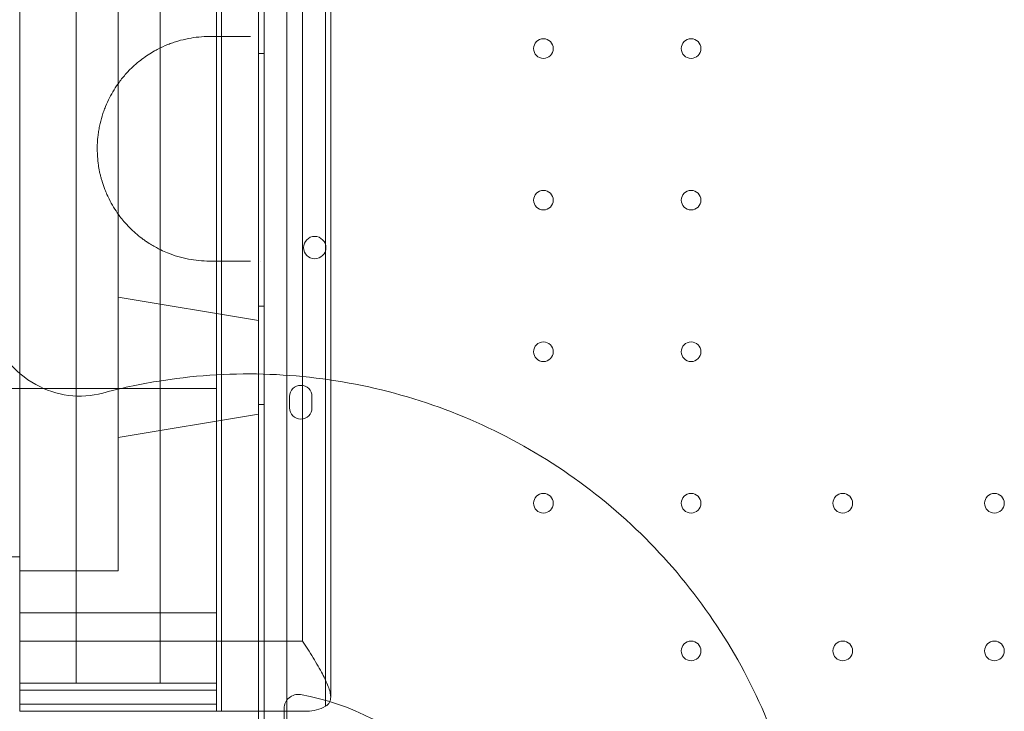
# Model space of a CAD drawing. Units: millimetres. Extents: x -539 to 16017, y 13 to 11513.
# Drawn here: x 10109 to 10460, y 5377 to 5624 of the extents above; entities that cross this region are included whole.
import ezdxf

# ---------------------------------------------------------------- set-up
doc = ezdxf.new("R2010")
doc.units = ezdxf.units.MM
doc.header["$MEASUREMENT"] = 0

msp = doc.modelspace()

# ---------------------------------------------------------------- linework, layer by layer
at = {"color": 0, "linetype": 'Continuous', "lineweight": 0}
for p, q in [((10194.04, 5362.43), (10194.04, 6392.82)), ((10196.04, 6390.44), (10196.04, 5364.81)), ((10204.04, 5366.65), (10204.04, 6388.61)), ((10129.04, 5387.54), (10129.04, 6367.54)), ((10159.04, 5387.54), (10159.04, 6367.54)), ((10209.7, 6352.54), (10209.7, 5402.54)), ((10209.7, 6352.54), (10209.7, 5402.54)), ((10144.04, 5427.54), (10144.04, 6327.54)), ((10144.04, 5427.54), (10144.04, 6327.54)), ((10217.86, 5496.1), (10217.86, 6262.82)), ((10217.86, 5496.1), (10217.86, 6262.82)), ((10219.7, 6261.62), (10219.7, 5497.32)), ((10109.04, 5605.58), (10109.04, 5680.4)), ((10109.04, 5605.58), (10109.04, 5680.4)), ((10180.88, 5657.95), (10180.88, 5622.43)), ((10180.88, 5657.95), (10180.88, 5622.43)), ((10179.04, 5619.25), (10179.04, 5648.43)), ((10179.04, 5619.25), (10179.04, 5648.43)), ((10180.88, 5622.43), (10180.88, 5622.43)), ((10180.88, 5622.43), (10180.88, 5622.43)), ((10180.88, 5622.43), (10180.88, 5542.85)), ((10180.88, 5622.43), (10180.88, 5542.85)), ((10179.04, 5619.25), (10179.04, 5619.25)), ((10179.04, 5619.25), (10179.04, 5619.25)), ((10179.04, 5542.85), (10179.04, 5619.25)), ((10179.04, 5542.85), (10179.04, 5619.25)), ((10194.04, 5611.84), (10196.04, 5611.84)), ((10109.04, 5605.58), (10109.04, 5605.58)), ((10109.04, 5605.58), (10109.04, 5605.58)), ((10109.04, 5574.97), (10109.04, 5605.58)), ((10109.04, 5574.97), (10109.04, 5605.58)), ((10109.04, 5574.97), (10109.04, 5574.97)), ((10109.04, 5574.97), (10109.04, 5574.97)), ((10109.04, 5570.25), (10109.04, 5574.97)), ((10109.04, 5570.25), (10109.04, 5574.97)), ((10109.04, 5570.25), (10109.04, 5570.25)), ((10109.04, 5570.25), (10109.04, 5570.25)), ((10109.04, 5565.33), (10109.04, 5570.25)), ((10109.04, 5565.33), (10109.04, 5570.25)), ((10109.04, 5565.33), (10109.04, 5565.33)), ((10109.04, 5565.33), (10109.04, 5565.33)), ((10109.04, 5490.56), (10109.04, 5565.33)), ((10109.04, 5490.56), (10109.04, 5565.33)), ((10179.04, 5542.85), (10179.04, 5542.85)), ((10179.04, 5542.85), (10179.04, 5542.85)), ((10179.04, 5536.61), (10179.04, 5542.85)), ((10179.04, 5536.61), (10179.04, 5542.85)), ((10180.88, 5542.85), (10180.88, 5542.85)), ((10180.88, 5542.85), (10180.88, 5542.85)), ((10180.88, 5542.85), (10180.88, 5455.95)), ((10180.88, 5542.85), (10180.88, 5455.95)), ((10179.04, 5536.61), (10179.04, 5536.61)), ((10179.04, 5536.61), (10179.04, 5536.61)), ((10179.04, 5533.51), (10179.04, 5536.61)), ((10179.04, 5533.51), (10179.04, 5536.61)), ((10179.04, 5533.51), (10179.04, 5533.51)), ((10179.04, 5533.51), (10179.04, 5533.51)), ((10179.04, 5454.09), (10179.04, 5533.51)), ((10179.04, 5454.09), (10179.04, 5533.51)), ((10194.04, 5516.71), (10144.04, 5525.04)), ((10194.04, 5521.84), (10196.04, 5521.84)), ((10194.04, 5483.37), (10194.04, 5516.71)), ((10194.04, 5483.37), (10194.04, 5516.71)), ((10219.7, 5497.32), (10219.7, 5497.32)), ((10219.7, 5497.32), (10219.7, 5444.5)), ((10217.86, 5496.1), (10217.86, 5496.1)), ((10217.86, 5496.1), (10217.86, 5496.1)), ((10217.86, 5442.46), (10217.86, 5496.1)), ((10217.86, 5442.46), (10217.86, 5496.1)), ((10094.04, 5492.54), (10179.04, 5492.54)), ((10109.04, 5490.56), (10109.04, 5490.56)), ((10109.04, 5490.56), (10109.04, 5490.56)), ((10109.04, 5420.53), (10109.04, 5490.56)), ((10109.04, 5420.53), (10109.04, 5490.56)), ((10194.04, 5486.84), (10196.04, 5486.84)), ((10205.04, 5485.64), (10205.04, 5489.64)), ((10213.04, 5489.64), (10213.04, 5485.64)), ((10194.04, 5483.37), (10144.04, 5475.04)), ((10180.88, 5455.95), (10180.88, 5455.95)), ((10180.88, 5455.95), (10180.88, 5455.95)), ((10180.88, 5455.95), (10180.88, 5377.54)), ((10180.88, 5455.95), (10180.88, 5377.54)), ((10179.04, 5454.09), (10179.04, 5454.09)), ((10179.04, 5454.09), (10179.04, 5454.09)), ((10179.04, 5412.54), (10179.04, 5454.09)), ((10179.04, 5412.54), (10179.04, 5454.09)), ((10219.7, 5444.5), (10219.7, 5444.5)), ((10219.7, 5444.5), (10219.7, 5382.54)), ((10217.86, 5442.46), (10217.86, 5442.46)), ((10217.86, 5442.46), (10217.86, 5442.46)), ((10217.86, 5379.3), (10217.86, 5442.46)), ((10217.86, 5379.3), (10217.86, 5442.46)), ((10086.54, 5432.54), (10109.04, 5432.54)), ((10144.04, 5427.54), (10109.04, 5427.54)), ((10144.04, 5427.54), (10109.04, 5427.54)), ((10109.04, 5420.53), (10109.04, 5420.53)), ((10109.04, 5420.53), (10109.04, 5420.53)), ((10109.04, 5412.54), (10109.04, 5420.53)), ((10109.04, 5412.54), (10109.04, 5420.53)), ((10109.04, 5387.54), (10109.04, 5412.54)), ((10109.04, 5412.54), (10179.04, 5412.54)), ((10109.04, 5387.54), (10109.04, 5412.54)), ((10109.04, 5412.54), (10179.04, 5412.54)), ((10179.04, 5412.54), (10179.04, 5387.54)), ((10179.04, 5412.54), (10179.04, 5387.54)), ((10109.04, 5402.54), (10209.7, 5402.54)), ((10109.04, 5402.54), (10209.7, 5402.54)), ((10109.04, 5385.04), (10109.04, 5387.54)), ((10109.04, 5385.04), (10109.04, 5387.54)), ((10167.89, 5387.54), (10109.04, 5387.54)), ((10167.89, 5387.54), (10109.04, 5387.54)), ((10109.04, 5385.04), (10109.04, 5380.04)), ((10165.61, 5385.04), (10109.04, 5385.04)), ((10109.04, 5385.04), (10109.04, 5380.04)), ((10165.61, 5385.04), (10109.04, 5385.04)), ((10165.61, 5385.04), (10165.61, 5385.04)), ((10165.61, 5385.04), (10165.61, 5385.04)), ((10179.04, 5385.04), (10165.61, 5385.04)), ((10179.04, 5385.04), (10165.61, 5385.04)), ((10167.89, 5387.54), (10167.89, 5387.54)), ((10167.89, 5387.54), (10167.89, 5387.54)), ((10179.04, 5387.54), (10167.89, 5387.54)), ((10179.04, 5387.54), (10167.89, 5387.54)), ((10179.04, 5387.54), (10179.04, 5385.04)), ((10179.04, 5387.54), (10179.04, 5385.04)), ((10179.04, 5380.04), (10179.04, 5385.04)), ((10179.04, 5380.04), (10179.04, 5385.04)), ((10109.04, 5377.54), (10109.04, 5380.04)), ((10109.04, 5377.54), (10109.04, 5380.04)), ((10109.04, 5380.04), (10161.05, 5380.04)), ((10109.04, 5380.04), (10161.05, 5380.04)), ((10161.05, 5380.04), (10161.05, 5380.04)), ((10161.05, 5380.04), (10161.05, 5380.04)), ((10161.05, 5380.04), (10179.04, 5380.04)), ((10161.05, 5380.04), (10179.04, 5380.04)), ((10179.04, 5380.04), (10179.04, 5377.54)), ((10179.04, 5380.04), (10179.04, 5377.54)), ((10203.12, 5358.11), (10203.12, 5378.51)), ((10158.76, 5377.54), (10109.04, 5377.54)), ((10158.76, 5377.54), (10109.04, 5377.54)), ((10158.76, 5377.54), (10158.76, 5377.54)), ((10158.76, 5377.54), (10158.76, 5377.54)), ((10179.04, 5377.54), (10158.76, 5377.54)), ((10179.04, 5377.54), (10158.76, 5377.54)), ((10180.88, 5377.54), (10179.04, 5377.54)), ((10180.88, 5377.54), (10179.04, 5377.54)), ((10211.33, 5377.54), (10180.88, 5377.54)), ((10211.33, 5377.54), (10180.88, 5377.54))]:
    msp.add_line(p, q, dxfattribs=at)
for centre, radius in [((10295.44, 5613.62), 3.5), ((10348.04, 5613.62), 3.5), ((10295.44, 5559.62), 3.5), ((10348.04, 5559.62), 3.5), ((10214.01, 5542.7), 4), ((10295.44, 5505.62), 3.5), ((10348.04, 5505.62), 3.5), ((10295.44, 5451.62), 3.5), ((10348.04, 5451.62), 3.5), ((10402.04, 5451.62), 3.5), ((10456.04, 5451.62), 3.5), ((10348.04, 5399.02), 3.5), ((10402.04, 5399.02), 3.5), ((10456.04, 5399.02), 3.5)]:
    msp.add_circle(centre, radius, dxfattribs=at)
for centre, radius, start, end in [((10209.04, 5489.64), 4, 0, 180), ((10209.04, 5485.64), 4, 180, 0), ((10208.12, 5378.51), 5, 80.1696, 180), ((10194.12, 5297.71), 87, 9.8304, 80.1696)]:
    msp.add_arc(centre, radius, start, end, dxfattribs=at)
msp.add_ellipse((10211.33, 5402.54), major_axis=(0, -25), ratio=0.708333, start_param=0, end_param=0.37771, dxfattribs=at)
msp.add_ellipse((10211.33, 5402.54), major_axis=(0, -25), ratio=0.708333, start_param=0, end_param=0.37771, dxfattribs=at)
for points, knots in [([(10176.59, 5617.93), (10174.06, 5617.93), (10170.27, 5617.57), (10165.94, 5616.52), (10163.5, 5615.74), (10161.1, 5614.84), (10158.94, 5613.85), (10155.84, 5612.18), (10152.44, 5609.97), (10149.12, 5607.09), (10146.88, 5604.73), (10145.59, 5603.23), (10144.13, 5601.34), (10142.55, 5599.01), (10140.92, 5596.14), (10139.85, 5593.8), (10139.21, 5592.16), (10138.9, 5591.32), (10138.6, 5590.46), (10138.05, 5588.72), (10137.51, 5586.6), (10137.05, 5584.09), (10136.71, 5581.51), (10136.53, 5578.21), (10136.66, 5575.03), (10136.91, 5572.85), (10137.16, 5571.13), (10137.46, 5569.54), (10137.86, 5567.9), (10138.36, 5566.1), (10139, 5564.18), (10139.89, 5561.97), (10140.95, 5559.69), (10142.4, 5557.08), (10143.73, 5555.09), (10144.97, 5553.41), (10146.25, 5551.82), (10148.1, 5549.8), (10150.21, 5547.81), (10151.85, 5546.48), (10152.96, 5545.65), (10153.7, 5545.12), (10155.39, 5543.97), (10157.31, 5542.85), (10159.66, 5541.67), (10163.24, 5540.09), (10169.01, 5538.41), (10174.06, 5537.93), (10176.59, 5537.93)], [0, 0, 0, 0, 1.034802, 1.552203, 1.810904, 2.069605, 2.587006, 2.759473, 3.449341, 4.139209, 4.369165, 4.599121, 4.829078, 5.174012, 5.518946, 5.86388, 5.950113, 6.036347, 6.12258, 6.208814, 6.553748, 6.726215, 6.898682, 7.243616, 7.58855, 7.732273, 7.818507, 8.048463, 8.163441, 8.278419, 8.565864, 8.738331, 8.968287, 9.313221, 9.658155, 9.744389, 10.003089, 10.348023, 10.692957, 11.037892, 11.124125, 11.210359, 11.382826, 11.900227, 12.072694, 12.417628, 13.45243, 14.487233, 14.487233, 14.487233, 14.487233]), ([(10138.55, 5490.89), (10134.58, 5489.82), (10130.46, 5489.53), (10122.28, 5490.57), (10118.35, 5491.89), (10110.8, 5496.06), (10107.33, 5499), (10101.56, 5505.99), (10099.3, 5510.01), (10096.16, 5518.75), (10095.35, 5523.45), (10095.35, 5528.17)], [0, 0, 0, 0, 1.234869, 1.234869, 2.47293, 2.47293, 3.821489, 3.821489, 5.187972, 5.187972, 6.599745, 6.599745, 6.599745, 6.599745]), ([(10331.77, 5439.13), (10322.83, 5448.08), (10303.23, 5464.27), (10269.79, 5482.57), (10233.49, 5494.23), (10195.65, 5498.84), (10163.71, 5496.65), (10144.9, 5492.59), (10138.55, 5490.88)], [1, 1, 1, 1, 1.0302024, 1.0604048, 1.0906071, 1.1208095, 1.1510119, 1.1666947, 1.1666947, 1.1666947, 1.1666947]), ([(10383.53, 5245.91), (10385.22, 5252.24), (10386.94, 5260.2), (10388.89, 5272.93), (10390.21, 5285.52), (10390.63, 5305.05), (10389.12, 5321.89), (10387, 5334.37), (10383.64, 5350.9), (10375.22, 5377.13), (10356.91, 5410.58), (10340.72, 5430.18), (10331.77, 5439.13)], [0.8333053, 0.8333053, 0.8333053, 0.8333053, 0.8489441, 0.8527205, 0.8640497, 0.8791553, 0.8992961, 0.9043313, 0.9093665, 0.9395776, 0.9697888, 1, 1, 1, 1]), ([(10209.7, 5402.54), (10210.29, 5401.6), (10210.91, 5400.62), (10212.17, 5398.62), (10212.8, 5397.6), (10214.04, 5395.58), (10214.64, 5394.57), (10215.77, 5392.63), (10216.3, 5391.69), (10217.15, 5390.07), (10217.53, 5389.33), (10218.24, 5387.84), (10218.56, 5387.1), (10219.1, 5385.67), (10219.32, 5384.98), (10219.62, 5383.69), (10219.7, 5383.08), (10219.7, 5382.11), (10219.65, 5381.69), (10219.42, 5380.91), (10219.24, 5380.55), (10218.73, 5379.91), (10218.41, 5379.63), (10217.96, 5379.36), (10217.91, 5379.33), (10217.86, 5379.3)], [0, 0, 0, 0, 3.337117, 3.337117, 6.674235, 6.674235, 10.011352, 10.011352, 13.348469, 13.348469, 16.069302, 16.069302, 18.790136, 18.790136, 21.510969, 21.510969, 24.231802, 24.231802, 26.36832, 26.36832, 28.504838, 28.504838, 30.641355, 30.641355, 30.924815, 30.924815, 30.924815, 30.924815]), ([(10209.7, 5402.54), (10210.29, 5401.6), (10210.91, 5400.62), (10212.17, 5398.62), (10212.8, 5397.6), (10214.04, 5395.58), (10214.64, 5394.57), (10215.77, 5392.63), (10216.3, 5391.69), (10217.15, 5390.07), (10217.53, 5389.33), (10218.24, 5387.84), (10218.56, 5387.1), (10219.1, 5385.67), (10219.32, 5384.98), (10219.62, 5383.69), (10219.7, 5383.08), (10219.7, 5382.11), (10219.65, 5381.69), (10219.42, 5380.91), (10219.24, 5380.55), (10218.73, 5379.91), (10218.41, 5379.63), (10217.96, 5379.36), (10217.91, 5379.33), (10217.86, 5379.3)], [0, 0, 0, 0, 3.337117, 3.337117, 6.674235, 6.674235, 10.011352, 10.011352, 13.348469, 13.348469, 16.069302, 16.069302, 18.790136, 18.790136, 21.510969, 21.510969, 24.231802, 24.231802, 26.36832, 26.36832, 28.504838, 28.504838, 30.641355, 30.641355, 30.924815, 30.924815, 30.924815, 30.924815])]:
    msp.add_open_spline(points, degree=3, knots=knots, dxfattribs=at)
for points in [[(10191.15, 5617.93), (10186.22, 5617.93), (10181.37, 5617.93), (10176.59, 5617.93)], [(10194.13, 5617.93), (10194.13, 5617.93), (10194.13, 5617.93), (10194.13, 5617.93)], [(10176.59, 5537.93), (10181.37, 5537.93), (10186.23, 5537.93), (10191.17, 5537.93)], [(10194.6, 5537.93), (10194.6, 5537.93), (10194.6, 5537.93), (10194.6, 5537.93)]]:
    msp.add_open_spline(points, degree=3, dxfattribs=at)

doc.saveas('drawing.dxf')
